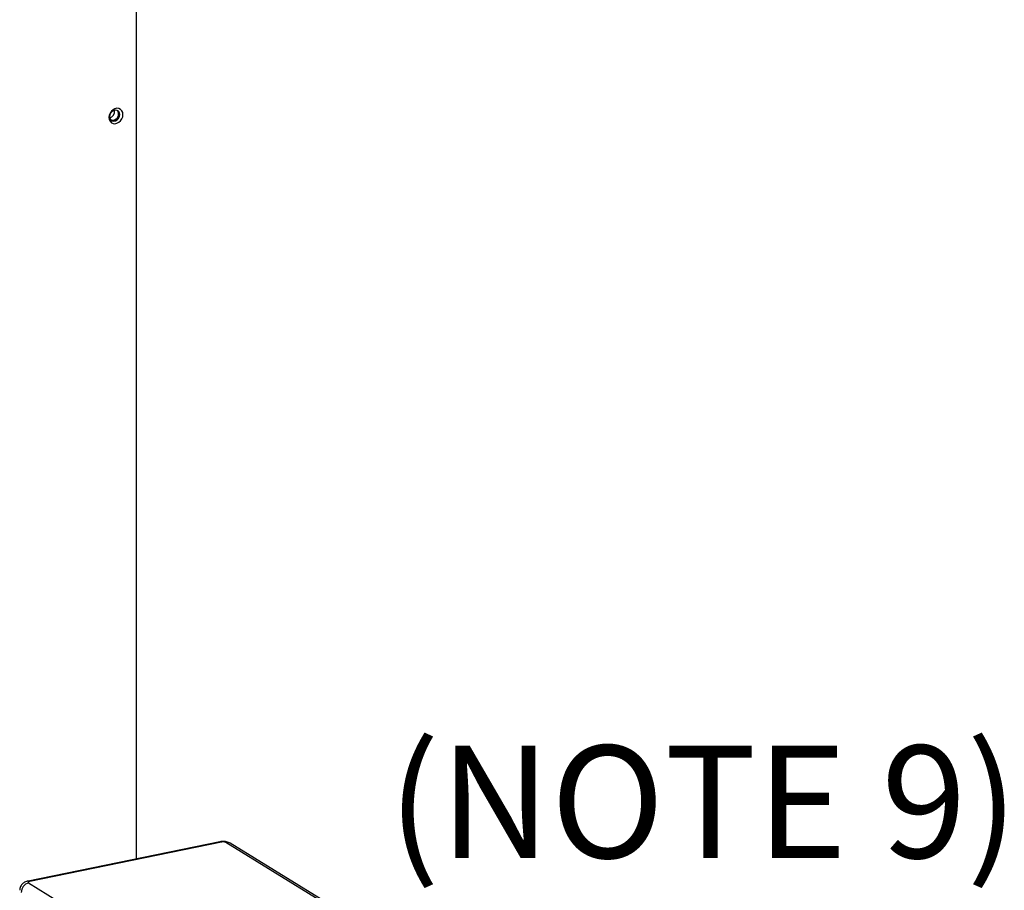
# Model space of a CAD drawing. Extents: x -125.3 to -107.2, y -65.1 to -57.
# Drawn here: x -121.4 to -120.7, y -59.8 to -59.3 of the extents above; entities that cross this region are included whole.
import ezdxf

# ---------------------------------------------------------------- set-up
doc = ezdxf.new("R2010")
doc.units = 0
doc.header["$MEASUREMENT"] = 0
doc.layers.get('0').update_dxf_attribs({"linetype": 'CONTINUOUS'})
doc.layers.add('LINES', color=7, linetype='CONTINUOUS')
doc.styles.add('SIM1', font='ROMANS')

# ---------------------------------------------------------------- blocks, each defined once
blk = doc.blocks.new('A$C237102F4')
at = {"color": 7, "linetype": 'CONTINUOUS'}
for p, q in [((2.78171, 2.05429), (2.78171, 2.67361)), ((2.8368, 2.06559), (2.71015, 2.03962)), ((2.83792, 2.06534), (2.71127, 2.03936)), ((2.93057, 2.00988), (2.8409, 2.06506)), ((2.93455, 2.00877), (2.84383, 2.06459)), ((2.71048, 2.03831), (2.80015, 1.98313))]:
    blk.add_line(p, q, dxfattribs=at)
at = {"color": 7, "linetype": 'CONTINUOUS', "flags": 128}
for points in [[(2.77287, 2.54649), (2.77269, 2.54786), (2.77214, 2.54905), (2.77128, 2.54995), (2.77017, 2.55049), (2.7689, 2.55063), (2.76758, 2.55036), (2.76631, 2.5497), (2.7652, 2.5487), (2.76434, 2.54745), (2.76379, 2.54604), (2.7636, 2.54459), (2.76379, 2.54322), (2.76434, 2.54204), (2.7652, 2.54114), (2.76631, 2.5406), (2.76758, 2.54046), (2.7689, 2.54073), (2.77017, 2.54139), (2.77128, 2.54238), (2.77214, 2.54364), (2.77269, 2.54504), (2.77287, 2.54649)], [(2.77073, 2.54648), (2.77052, 2.54768), (2.76994, 2.54865), (2.76904, 2.54928), (2.76794, 2.54949), (2.76677, 2.54925), (2.76567, 2.54859), (2.76478, 2.54759), (2.76419, 2.54638), (2.76399, 2.5451), (2.76419, 2.54389), (2.76478, 2.54292), (2.76567, 2.54229), (2.76677, 2.54209), (2.76794, 2.54233), (2.76904, 2.54298), (2.76994, 2.54398), (2.77052, 2.54519), (2.77073, 2.54648)], [(2.769, 2.5493), (2.76919, 2.54911), (2.76978, 2.54814), (2.76998, 2.54694), (2.76978, 2.54565), (2.76919, 2.54444), (2.7683, 2.54344), (2.7672, 2.54278), (2.76603, 2.54254), (2.76497, 2.54273)], [(2.71127, 2.03936), (2.71093, 2.03928), (2.71064, 2.03916), (2.71041, 2.03904), (2.71026, 2.03889), (2.71019, 2.03874), (2.7102, 2.03859), (2.7103, 2.03845), (2.71048, 2.03831)]]:
    blk.add_lwpolyline(points, dxfattribs=at)
at = {"color": 7, "linetype": 'CONTINUOUS'}
for centre, radius, start, end in [((2.76293, 2.54851), 0.0044, 285.19267, 11.59407), ((2.76591, 2.54671), 0.00408, 256.66294, 3.23004), ((2.76696, 2.54706), 0.00303, 357.55329, 47.44774), ((2.83706, 2.06413), 0.00148, 54.57243, 100.26868), ((2.83898, 2.06072), 0.00475, 66.21245, 102.91165), ((2.84179, 2.06118), 0.00398, 59.07117, 102.90904), ((2.71209, 2.03204), 0.00647, 104.48312, 179.71393), ((2.71041, 2.03815), 0.00148, 54.56486, 100.25981)]:
    blk.add_arc(centre, radius, start, end, dxfattribs=at)
for points, knots in [([(2.84383, 2.06459), (2.84345, 2.0648), (2.84267, 2.06522), (2.84132, 2.06561), (2.83982, 2.06582), (2.83824, 2.06583), (2.83726, 2.06567), (2.8368, 2.06559)], [0, 0, 0, 0, 0.184648, 0.368913, 0.587151, 0.807956, 1, 1, 1, 1]), ([(2.71015, 2.03962), (2.70982, 2.03954), (2.70903, 2.03935), (2.70789, 2.03886), (2.70677, 2.03812), (2.70582, 2.03716), (2.7051, 2.03598), (2.70465, 2.03472), (2.70462, 2.03385), (2.70461, 2.03346)], [0, 0, 0, 0, 0.114133, 0.273353, 0.41774, 0.565422, 0.717327, 0.87245, 1, 1, 1, 1])]:
    blk.add_open_spline(points, degree=3, knots=knots, dxfattribs=at)

msp = doc.modelspace()

# ---------------------------------------------------------------- block references
at = {"layer": 'LINES', "linetype": 'CONTINUOUS'}
msp.add_blockref('A$C237102F4', (-124.08828, -61.86022), dxfattribs=at)

# ---------------------------------------------------------------- texts
at = {"color": 7, "linetype": 'CONTINUOUS', "style": 'SIM1'}
msp.add_text('(NOTE 9)', height=0.074375, dxfattribs=at).set_placement((-121.14031, -59.80539))

doc.saveas('drawing.dxf')
